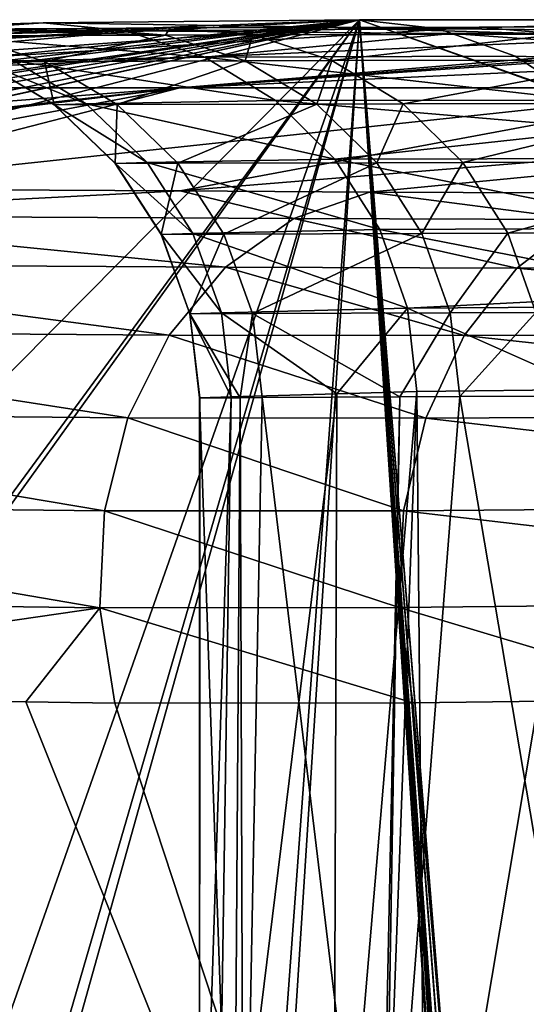
# Model space of a CAD drawing. Extents: x -55 to 55, y -120 to 247.
# Drawn here: x -47 to -45, y -3 to 1 of the extents above; entities that cross this region are included whole.
import ezdxf

# ---------------------------------------------------------------- set-up
doc = ezdxf.new("R2010")
doc.units = 0
doc.header["$MEASUREMENT"] = 0
doc.layers.get('0').update_dxf_attribs({"linetype": 'CONTINUOUS'})

msp = doc.modelspace()

# ---------------------------------------------------------------- linework, layer by layer
for points in [[(-54.0856, -7.5763, -58.7109), (-54.9183, -1.4064, -58.7109), (-45.6, 1, -58.7109)], [(-45.6, 1, -58.7109), (-54.9183, -1.4064, -58.7109), (-54.9004, -1.0283, -58.7109)], [(-45.6, 1, -58.7109), (-54.9004, -1.0283, -58.7109), (-54.8988, -1.021, -58.7109)], [(-54.8988, -1.021, -58.7109), (-54.8661, -0.8717, -58.7109), (-45.6, 1, -58.7109)], [(-45.6, 1, -58.7109), (-54.8661, -0.8717, -58.7109), (-54.7785, -0.6551, -58.7109)], [(-45.6, 1, -58.7109), (-54.7785, -0.6551, -58.7109), (-54.7241, -0.5208, -58.7109)], [(-54.7241, -0.5208, -58.7109), (-54.6399, -0.3844, -58.7109), (-45.6, 1, -58.7109)], [(-45.6, 1, -58.7109), (-54.6399, -0.3844, -58.7109), (-54.5865, -0.3237, -58.7109)], [(-45.6, 1, -58.7109), (-54.5865, -0.3237, -58.7109), (-54.3898, -0.1003, -58.7109)], [(-54.3898, -0.1003, -58.7109), (-54.2652, 0.0005, -58.7109), (-45.6, 1, -58.7109)], [(-45.6, 1, -58.7109), (-54.2652, 0.0005, -58.7109), (-53.9908, 0.1546, -58.7109)], [(-45.6, 1, -58.7109), (-53.5587, -9.8642, -58.7109), (-54.0856, -7.5763, -58.7109)], [(-45.6, 1, -58.7109), (-53.9908, 0.1546, -58.7109), (-50.2596, 0.7552, -58.7109)], [(-45.6, 1, -58.7109), (-53.5204, -10.0306, -58.7109), (-53.5587, -9.8642, -58.7109)], [(-51.5572, -15.9486, -58.7109), (-53.5204, -10.0306, -58.7109), (-45.6, 1, -58.7109)], [(-45.6, 1, -58.7109), (-50.9479, -17.3763, -58.7109), (-51.5572, -15.9486, -58.7109)], [(-50.8216, -17.6723, -58.7109), (-50.9479, -17.3763, -58.7109), (-45.6, 1, -58.7109)], [(-45.6, 1, -58.7109), (-47.4385, -24.104, -58.7109), (-50.8216, -17.6723, -58.7109)], [(-49.1649, 0.7232, 23.7921), (-46.3702, 0.9662, 19.2592), (-50.5, 0.7232, 12.4466)], [(-50.5, 0.7232, 12.4466), (-46.3702, 0.9662, 19.2592), (-46.7273, 0.9647, 17.0477)], [(-50.5, 0.7232, 12.4466), (-46.7273, 0.9647, 17.0477), (-47.2779, 0.962, 11.5605)], [(-45.6, 1, -58.7109), (-50.2596, 0.7552, -58.7109), (-48.1406, 0.9004, -58.7109)], [(-46.331, 0.7232, 33.4939), (-43.3207, 0.9736, 29.8044), (-49.1649, 0.7232, 23.7921)], [(-49.1649, 0.7232, 23.7921), (-43.3207, 0.9736, 29.8044), (-45.1127, 0.9702, 24.7861)], [(-49.1649, 0.7232, 23.7921), (-45.1127, 0.9702, 24.7861), (-45.7347, 0.9682, 22.0521)], [(-49.1649, 0.7232, 23.7921), (-45.7347, 0.9682, 22.0521), (-46.3702, 0.9662, 19.2592)], [(-45.6, 1, -22.7484), (-45.6, 1, -58.7109), (-48.1406, 0.9004, -58.7109)], [(-48.1406, 0.9004, -58.7109), (-46.886, 0.9866, -15.7482), (-45.6, 1, -22.7484)], [(-48.1406, 0.9004, -58.7109), (-47.6754, 0.964, -6.3675), (-46.886, 0.9866, -15.7482)], [(-47.6754, 0.964, -6.3675), (-46.5498, 0.9552, -15.705), (-46.886, 0.9866, -15.7482)], [(-47.6754, 0.964, -6.3675), (-47.3331, 0.9371, -6.3532), (-46.5498, 0.9552, -15.705)], [(-45.6, 1, -58.7109), (-47.2361, -24.4889, -58.7109), (-47.4385, -24.104, -58.7109)], [(-47.2779, 0.962, 11.5605), (-46.7273, 0.9647, 17.0477), (-46.3888, 0.9371, 16.9986)], [(-43.5364, -30.3158, -58.7109), (-47.2361, -24.4889, -58.7109), (-45.6, 1, -58.7109)], [(-46.886, 0.9866, -15.7482), (-45.2754, 0.9624, -22.6708), (-45.6, 1, -22.7484)], [(-46.886, 0.9866, -15.7482), (-46.5498, 0.9552, -15.705), (-45.2754, 0.9624, -22.6708)], [(-46.7273, 0.9647, 17.0477), (-46.3702, 0.9662, 19.2592), (-46.3888, 0.9371, 16.9986)], [(-46.5498, 0.9552, -15.705), (-45.2241, 0.9439, -22.6586), (-45.2754, 0.9624, -22.6708)], [(-46.3888, 0.9371, 16.9986), (-46.3702, 0.9662, 19.2592), (-46.0337, 0.9382, 19.1997)], [(-45.7347, 0.9682, 22.0521), (-46.0337, 0.9382, 19.1997), (-46.3702, 0.9662, 19.2592)], [(-42.7655, 0.9742, 30.9132), (-46.331, 0.7232, 33.4939), (-40.8339, 0.9758, 34.3309)], [(-40.8339, 0.9758, 34.3309), (-46.331, 0.7232, 33.4939), (-44.08, 0.7232, 37.6292)], [(-42.7655, 0.9742, 30.9132), (-43.0268, 0.974, 30.4508), (-46.331, 0.7232, 33.4939)], [(-46.331, 0.7232, 33.4939), (-43.0268, 0.974, 30.4508), (-43.3207, 0.9736, 29.8044)], [(-44.7849, 0.941, 24.693), (-46.0337, 0.9382, 19.1997), (-45.7347, 0.9682, 22.0521)], [(-45.7347, 0.9682, 22.0521), (-45.1127, 0.9702, 24.7861), (-44.7849, 0.941, 24.693)], [(-43.9031, 1, -28.292), (-45.6, 1, -22.7484), (-45.2754, 0.9624, -22.6708)], [(-45.6, 1, -58.7109), (45.6, 1, -58.7109), (43.4402, -30.4279, -58.7109)], [(43.4402, -30.4279, -58.7109), (43.1818, -30.5638, -58.7109), (-45.6, 1, -58.7109)], [(-45.6, 1, -58.7109), (43.1818, -30.5638, -58.7109), (43.0805, -30.5836, -58.7109)], [(-45.6, 1, -58.7109), (43.0805, -30.5836, -58.7109), (43.0361, -30.5852, -58.7109)], [(43.0361, -30.5852, -58.7109), (-43.0361, -30.5852, -58.7109), (-45.6, 1, -58.7109)], [(-45.6, 1, -58.7109), (-43.0361, -30.5852, -58.7109), (-43.1766, -30.5685, -58.7109)], [(-45.6, 1, -58.7109), (-43.1766, -30.5685, -58.7109), (-43.1823, -30.5668, -58.7109)], [(-43.1823, -30.5668, -58.7109), (-43.3183, -30.5102, -58.7109), (-45.6, 1, -58.7109)], [(-45.6, 1, -58.7109), (-43.3183, -30.5102, -58.7109), (-43.3616, -30.4889, -58.7109)], [(-45.6, 1, -58.7109), (-43.3616, -30.4889, -58.7109), (-43.4099, -30.4541, -58.7109)], [(-43.4099, -30.4541, -58.7109), (-43.4379, -30.4257, -58.7109), (-45.6, 1, -58.7109)], [(-45.6, 1, -58.7109), (-43.4379, -30.4257, -58.7109), (-43.5097, -30.3529, -58.7109)], [(-45.6, 1, -58.7109), (-43.5097, -30.3529, -58.7109), (-43.5364, -30.3158, -58.7109)], [(-45.6, 1, -58.7109), (-45.6, 1, -22.7484), (-43.9031, 1, -28.292)], [(-43.9031, 1, -28.292), (-41.7101, 1, -32.8785), (-45.6, 1, -58.7109)], [(-45.6, 1, -58.7109), (-41.7101, 1, -32.8785), (-39.308, 1, -36.3008)], [(-45.6, 1, -58.7109), (-39.308, 1, -36.3008), (-36.2377, 1, -39.3605)], [(-36.2377, 1, -39.3605), (-35.2463, 1, -40.1403), (-45.6, 1, -58.7109)], [(-45.6, 1, -58.7109), (-35.2463, 1, -40.1403), (-31.4476, 1, -42.4968)], [(-45.6, 1, -58.7109), (-31.4476, 1, -42.4968), (-27.1658, 1, -44.3165)], [(-27.1658, 1, -44.3165), (-26.4363, 1, -44.5634), (-45.6, 1, -58.7109)], [(-45.6, 1, -58.7109), (-26.4363, 1, -44.5634), (-20.5935, 1, -46.0703)], [(-45.6, 1, -58.7109), (-20.5935, 1, -46.0703), (-14.2229, 1, -47.0367)], [(-14.2229, 1, -47.0367), (-7.3485, 1, -47.5759), (-45.6, 1, -58.7109)], [(-45.6, 1, -58.7109), (-7.3485, 1, -47.5759), (0, 1, -47.75)], [(-45.6, 1, -58.7109), (0, 1, -47.75), (45.6, 1, -58.7109)], [(-45.2754, 0.9624, -22.6708), (-43.5409, 0.9489, -28.1523), (-43.9031, 1, -28.292)], [(-45.2754, 0.9624, -22.6708), (-45.2241, 0.9439, -22.6586), (-43.5409, 0.9489, -28.1523)], [(-45.1127, 0.9702, 24.7861), (-43.3207, 0.9736, 29.8044), (-44.7849, 0.941, 24.693)], [(-47.3331, 0.9371, -6.3532), (-46.2293, 0.8481, -15.664), (-46.5498, 0.9552, -15.705)], [(-47.3331, 0.9371, -6.3532), (-47.0059, 0.8329, -6.3396), (-46.2293, 0.8481, -15.664)], [(-47.2078, 0.9341, 8.8269), (-47.2779, 0.962, 11.5605), (-46.3888, 0.9371, 16.9986)], [(-47.2078, 0.9341, 8.8269), (-46.3888, 0.9371, 16.9986), (-46.8805, 0.8302, 8.807)], [(-47.1371, 0.8294, 0), (-47.2078, 0.9341, 8.8269), (-46.8805, 0.8302, 8.807)], [(-46.8805, 0.8302, 8.807), (-46.3888, 0.9371, 16.9986), (-46.0654, 0.8325, 16.9517)], [(-46.5498, 0.9552, -15.705), (-46.2293, 0.8481, -15.664), (-45.2241, 0.9439, -22.6586)], [(-46.3888, 0.9371, 16.9986), (-46.0337, 0.9382, 19.1997), (-46.0654, 0.8325, 16.9517)], [(-46.2293, 0.8481, -15.664), (-44.967, 0.8515, -22.5971), (-45.2241, 0.9439, -22.6586)], [(-46.0654, 0.8325, 16.9517), (-46.0337, 0.9382, 19.1997), (-45.7123, 0.8332, 19.143)], [(-44.7849, 0.941, 24.693), (-45.7123, 0.8332, 19.143), (-46.0337, 0.9382, 19.1997)], [(-44.472, 0.8353, 24.6041), (-45.7123, 0.8332, 19.143), (-44.7849, 0.941, 24.693)], [(-45.2241, 0.9439, -22.6586), (-43.2033, 0.799, -28.0222), (-43.5409, 0.9489, -28.1523)], [(-44.967, 0.8515, -22.5971), (-43.2033, 0.799, -28.0222), (-45.2241, 0.9439, -22.6586)], [(-46.2293, 0.8481, -15.664), (-47.0059, 0.8329, -6.3396), (-45.9408, 0.671, -15.6273)], [(-46.2293, 0.8481, -15.664), (-44.6904, 0.6727, -22.531), (-44.967, 0.8515, -22.5971)], [(-45.9408, 0.671, -15.6273), (-44.6904, 0.6727, -22.531), (-46.2293, 0.8481, -15.664)], [(-43.2033, 0.799, -28.0222), (-44.967, 0.8515, -22.5971), (-44.6904, 0.6727, -22.531)], [(-47.1371, 0.8294, 0), (-46.8805, 0.8302, 8.807), (-46.8412, 0.6537, 0)], [(-46.8412, 0.6537, 0), (-46.8408, 0.6537, -0.3325), (-47.1371, 0.8294, -0.0001)], [(-46.8408, 0.6537, -0.3325), (-47.1368, 0.8294, -0.3331), (-47.1371, 0.8294, -0.0001)], [(-47.1371, 0.8294, -0.0001), (-47.1371, 0.8294, 0), (-46.8412, 0.6537, 0)], [(-46.8412, 0.6537, 0), (-47.1371, 0.8294, 0), (-46.8412, 0.6537, 0)], [(-46.7109, 0.657, -6.3274), (-47.0059, 0.8329, -6.3396), (-47.1368, 0.8294, -0.3331)], [(-46.8408, 0.6537, -0.3325), (-46.7109, 0.657, -6.3274), (-47.1368, 0.8294, -0.3331)], [(-45.9408, 0.671, -15.6273), (-47.0059, 0.8329, -6.3396), (-46.7109, 0.657, -6.3274)], [(-46.8805, 0.8302, 8.807), (-46.0654, 0.8325, 16.9517), (-46.5855, 0.6543, 8.789)], [(-46.8412, 0.6537, 0), (-46.8805, 0.8302, 8.807), (-46.5855, 0.6543, 8.789)], [(-46.5855, 0.6543, 8.789), (-46.0654, 0.8325, 16.9517), (-45.774, 0.6563, 16.9095)], [(-46.0654, 0.8325, 16.9517), (-45.7123, 0.8332, 19.143), (-45.774, 0.6563, 16.9095)], [(-45.774, 0.6563, 16.9095), (-45.7123, 0.8332, 19.143), (-45.4227, 0.657, 19.0919)], [(-44.472, 0.8353, 24.6041), (-45.4227, 0.657, 19.0919), (-45.7123, 0.8332, 19.143)], [(-44.1902, 0.6588, 24.5241), (-45.4227, 0.657, 19.0919), (-44.472, 0.8353, 24.6041)], [(-49.1649, 0.7232, 23.7921), (-51.4166, 0.3263, 25.9729), (-46.331, 0.7232, 33.4939)], [(-46.331, 0.7232, 33.4939), (-51.4166, 0.3263, 25.9729), (-49.8515, 0.3244, 32.374)], [(-46.331, 0.7232, 33.4939), (-49.8515, 0.3244, 32.374), (-49.6165, 0.3233, 33.1125)], [(-49.6165, 0.3233, 33.1125), (-48.5009, 0.3159, 35.9281), (-46.331, 0.7232, 33.4939)], [(-46.331, 0.7232, 33.4939), (-48.5009, 0.3159, 35.9281), (-47.9252, 0.3121, 37.381)], [(-46.331, 0.7232, 33.4939), (-47.9252, 0.3121, 37.381), (-44.08, 0.7232, 37.6292)], [(-44.08, 0.7232, 37.6292), (-47.9252, 0.3121, 37.381), (-46.3286, 0.3027, 40.0814)], [(-44.08, 0.7232, 37.6292), (-46.3286, 0.3027, 40.0814), (-41.1841, 0.7232, 41.1841)], [(-41.1841, 0.7232, 41.1841), (-46.3286, 0.3027, 40.0814), (-45.5594, 0.2982, 41.3823)], [(-41.1841, 0.7232, 41.1841), (-45.5594, 0.2982, 41.3823), (-44.4148, 0.2937, 42.8157)], [(-46.8412, 0.6537, 0), (-46.5855, 0.6543, 8.789), (-46.5931, 0.4151, 0)], [(-46.8412, 0.6537, 0), (-46.5931, 0.4151, 0), (-46.5927, 0.4151, -0.332)], [(-46.5927, 0.4151, -0.332), (-46.8408, 0.6537, -0.3325), (-46.8412, 0.6537, 0)], [(-46.8412, 0.6537, 0), (-46.8412, 0.6537, 0), (-46.5931, 0.4151, 0)], [(-46.5931, 0.4151, 0), (-46.8412, 0.6537, 0), (-46.5931, 0.4151, 0)], [(-46.4637, 0.4184, -6.3174), (-46.7109, 0.657, -6.3274), (-46.8408, 0.6537, -0.3325)], [(-46.5927, 0.4151, -0.332), (-46.4637, 0.4184, -6.3174), (-46.8408, 0.6537, -0.3325)], [(-45.9408, 0.671, -15.6273), (-46.7109, 0.657, -6.3274), (-45.6995, 0.4328, -15.5969)], [(-46.4637, 0.4184, -6.3174), (-45.6995, 0.4328, -15.5969), (-46.7109, 0.657, -6.3274)], [(-46.5931, 0.4151, 0), (-46.5855, 0.6543, 8.789), (-46.3382, 0.4158, 8.774)], [(-46.5855, 0.6543, 8.789), (-45.774, 0.6563, 16.9095), (-46.3382, 0.4158, 8.774)], [(-46.3382, 0.4158, 8.774), (-45.774, 0.6563, 16.9095), (-45.5298, 0.4178, 16.8742)], [(-45.9408, 0.671, -15.6273), (-44.5749, 0.554, -22.5034), (-44.6904, 0.6727, -22.531)], [(-45.6995, 0.4328, -15.5969), (-44.5749, 0.554, -22.5034), (-45.9408, 0.671, -15.6273)], [(-45.774, 0.6563, 16.9095), (-45.4227, 0.657, 19.0919), (-45.5298, 0.4178, 16.8742)], [(-45.5298, 0.4178, 16.8742), (-45.4227, 0.657, 19.0919), (-45.1801, 0.4185, 19.0492)], [(-44.1902, 0.6588, 24.5241), (-45.1801, 0.4185, 19.0492), (-45.4227, 0.657, 19.0919)], [(-43.9542, 0.4204, 24.4572), (-45.1801, 0.4185, 19.0492), (-44.1902, 0.6588, 24.5241)], [(-45.6995, 0.4328, -15.5969), (-44.4594, 0.4352, -22.4757), (-44.5749, 0.554, -22.5034)], [(-46.5931, 0.4151, 0), (-46.3382, 0.4158, 8.774), (-46.4059, 0.1262, 0)], [(-46.4056, 0.1262, -0.3316), (-46.5927, 0.4151, -0.332), (-46.5931, 0.4151, 0)], [(-46.4056, 0.1262, -0.3316), (-46.5931, 0.4151, 0), (-46.4059, 0.1262, 0)], [(-46.5931, 0.4151, 0), (-46.5931, 0.4151, 0), (-46.4059, 0.1262, 0)], [(-46.4059, 0.1262, 0), (-46.5931, 0.4151, 0), (-46.4059, 0.1262, 0)], [(-46.2773, 0.1299, -6.31), (-46.4637, 0.4184, -6.3174), (-46.5927, 0.4151, -0.332)], [(-46.2773, 0.1299, -6.31), (-46.5927, 0.4151, -0.332), (-46.4056, 0.1262, -0.3316)], [(-45.5176, 0.146, -15.5742), (-45.6995, 0.4328, -15.5969), (-46.4637, 0.4184, -6.3174)], [(-46.2773, 0.1299, -6.31), (-45.5176, 0.146, -15.5742), (-46.4637, 0.4184, -6.3174)], [(-46.4059, 0.1262, 0), (-46.3382, 0.4158, 8.774), (-46.1516, 0.1271, 8.7627)], [(-46.3382, 0.4158, 8.774), (-45.5298, 0.4178, 16.8742), (-46.1516, 0.1271, 8.7627)], [(-46.1516, 0.1271, 8.7627), (-45.5298, 0.4178, 16.8742), (-45.3457, 0.1295, 16.8476)], [(-44.2856, 0.1508, -22.4342), (-44.4594, 0.4352, -22.4757), (-45.6995, 0.4328, -15.5969)], [(-45.5176, 0.146, -15.5742), (-44.2856, 0.1508, -22.4342), (-45.6995, 0.4328, -15.5969)], [(-45.5298, 0.4178, 16.8742), (-45.1801, 0.4185, 19.0492), (-45.3457, 0.1295, 16.8476)], [(-45.3457, 0.1295, 16.8476), (-45.1801, 0.4185, 19.0492), (-44.9972, 0.1304, 19.017)], [(-43.9542, 0.4204, 24.4572), (-44.9972, 0.1304, 19.017), (-45.1801, 0.4185, 19.0492)], [(-43.7763, 0.1327, 24.4068), (-44.9972, 0.1304, 19.017), (-43.9542, 0.4204, 24.4572)], [(-46.3286, 0.3027, 40.0814), (-47.9252, 0.3121, 37.381), (-48.2643, 0.2028, 37.5411)], [(-45.8672, 0.19, 41.6059), (-46.3286, 0.3027, 40.0814), (-48.2643, 0.2028, 37.5411)], [(-45.8672, 0.19, 41.6059), (-45.5594, 0.2982, 41.3823), (-46.3286, 0.3027, 40.0814)], [(-44.7015, 0.1862, 43.0652), (-45.5594, 0.2982, 41.3823), (-45.8672, 0.19, 41.6059)], [(-44.7015, 0.1862, 43.0652), (-44.4148, 0.2937, 42.8157), (-45.5594, 0.2982, 41.3823)], [(-46.1442, -0.0081, 41.8069), (-48.2643, 0.2028, 37.5411), (-48.5696, 0.0058, 37.6848)], [(-46.1442, -0.0081, 41.8069), (-45.8672, 0.19, 41.6059), (-48.2643, 0.2028, 37.5411)], [(-44.9597, -0.011, 43.2896), (-45.8672, 0.19, 41.6059), (-46.1442, -0.0081, 41.8069)], [(-44.9597, -0.011, 43.2896), (-44.7015, 0.1862, 43.0652), (-45.8672, 0.19, 41.6059)], [(-41.9384, -0.0101, 46.1148), (-44.7015, 0.1862, 43.0652), (-44.9597, -0.011, 43.2896)], [(-46.4059, 0.1262, 0), (-46.1516, 0.1271, 8.7627), (-46.2895, -0.1977, 0)], [(-46.2892, -0.1977, -0.3314), (-46.4056, 0.1262, -0.3316), (-46.4059, 0.1262, 0)], [(-46.2892, -0.1977, -0.3314), (-46.4059, 0.1262, 0), (-46.2895, -0.1977, 0)], [(-46.4059, 0.1262, 0), (-46.4059, 0.1262, 0), (-46.2895, -0.1977, 0)], [(-46.2895, -0.1977, 0), (-46.4059, 0.1262, 0), (-46.2895, -0.1977, 0)], [(-46.1613, -0.1936, -6.3056), (-46.2773, 0.1299, -6.31), (-46.4056, 0.1262, -0.3316)], [(-46.1613, -0.1936, -6.3056), (-46.4056, 0.1262, -0.3316), (-46.2892, -0.1977, -0.3314)], [(-46.2895, -0.1977, 0), (-46.1516, 0.1271, 8.7627), (-46.0356, -0.1967, 8.7557)], [(-45.4045, -0.1748, -15.5605), (-45.5176, 0.146, -15.5742), (-46.2773, 0.1299, -6.31)], [(-45.4045, -0.1748, -15.5605), (-46.2773, 0.1299, -6.31), (-46.1613, -0.1936, -6.3056)], [(-46.1516, 0.1271, 8.7627), (-45.3457, 0.1295, 16.8476), (-46.0356, -0.1967, 8.7557)], [(-46.0356, -0.1967, 8.7557), (-45.3457, 0.1295, 16.8476), (-45.2312, -0.1935, 16.8312)], [(-44.1956, -0.1135, -22.4127), (-44.2856, 0.1508, -22.4342), (-45.5176, 0.146, -15.5742)], [(-45.4045, -0.1748, -15.5605), (-44.1956, -0.1135, -22.4127), (-45.5176, 0.146, -15.5742)], [(-45.3457, 0.1295, 16.8476), (-44.9972, 0.1304, 19.017), (-45.2312, -0.1935, 16.8312)], [(-45.2312, -0.1935, 16.8312), (-44.9972, 0.1304, 19.017), (-44.8834, -0.1924, 18.9971)], [(-43.7763, 0.1327, 24.4068), (-44.8834, -0.1924, 18.9971), (-44.9972, 0.1304, 19.017)], [(-48.5696, 0.0058, 37.6848), (-48.8227, -0.2671, 37.8035), (-46.3737, -0.2842, 41.9729)], [(-48.5696, 0.0058, 37.6848), (-46.3737, -0.2842, 41.9729), (-46.1442, -0.0081, 41.8069)], [(-46.1442, -0.0081, 41.8069), (-46.3737, -0.2842, 41.9729), (-45.1738, -0.2861, 43.4754)], [(-46.1442, -0.0081, 41.8069), (-45.1738, -0.2861, 43.4754), (-44.9597, -0.011, 43.2896)], [(-44.9597, -0.011, 43.2896), (-45.1738, -0.2861, 43.4754), (-42.1095, -0.2778, 46.3374)], [(-44.9597, -0.011, 43.2896), (-42.1095, -0.2778, 46.3374), (-41.9384, -0.0101, 46.1148)], [(-44.1777, -0.1662, -22.4084), (-44.1956, -0.1135, -22.4127), (-45.4045, -0.1748, -15.5605)], [(-46.2895, -0.1977, 0), (-46.0356, -0.1967, 8.7557), (-46.0846, -0.5388, 5.7059)], [(-46.2895, -0.1977, 0), (-46.25, -0.5397), (-46.2497, -0.5397, -0.3313)], [(-46.2895, -0.1977, 0), (-46.2497, -0.5397, -0.3313), (-46.2892, -0.1977, -0.3314)], [(-46.2895, -0.1977, 0), (-46.2895, -0.1977, 0), (-46.25, -0.5397)], [(-46.25, -0.5397), (-46.2895, -0.1977, 0), (-46.25, -0.5397, 0.0001)], [(-46.0846, -0.5388, 5.7059), (-46.25, -0.5397, 0.0001), (-46.2895, -0.1977, 0)], [(-46.2892, -0.1977, -0.3314), (-46.122, -0.535, -6.3045), (-46.1613, -0.1936, -6.3056)], [(-46.2892, -0.1977, -0.3314), (-46.2497, -0.5397, -0.3313), (-46.122, -0.535, -6.3045)], [(-46.1613, -0.1936, -6.3056), (-45.692, -0.5225, -11.5669), (-45.4045, -0.1748, -15.5605)], [(-46.1613, -0.1936, -6.3056), (-46.122, -0.535, -6.3045), (-45.692, -0.5225, -11.5669)], [(-46.0846, -0.5388, 5.7059), (-46.0356, -0.1967, 8.7557), (-45.9962, -0.5383, 8.7534)], [(-46.0356, -0.1967, 8.7557), (-45.2312, -0.1935, 16.8312), (-45.4353, -0.5356, 14.386)], [(-45.4353, -0.5356, 14.386), (-45.9962, -0.5383, 8.7534), (-46.0356, -0.1967, 8.7557)], [(-45.4045, -0.1748, -15.5605), (-45.692, -0.5225, -11.5669), (-45.366, -0.5131, -15.5565)], [(-45.4353, -0.5356, 14.386), (-45.2312, -0.1935, 16.8312), (-45.1923, -0.5344, 16.8258)], [(-44.6603, -0.5055, -19.4994), (-44.1777, -0.1662, -22.4084), (-45.4045, -0.1748, -15.5605)], [(-45.4045, -0.1748, -15.5605), (-45.366, -0.5131, -15.5565), (-44.6603, -0.5055, -19.4994)], [(-45.2312, -0.1935, 16.8312), (-44.8834, -0.1924, 18.9971), (-45.1923, -0.5344, 16.8258)], [(-45.1923, -0.5344, 16.8258), (-44.8834, -0.1924, 18.9971), (-44.8448, -0.533, 18.9905)], [(-46.5415, -0.6212, 42.0938), (-48.8227, -0.2671, 37.8035), (-49.0086, -0.5996, 37.8902)], [(-46.5415, -0.6212, 42.0938), (-46.3737, -0.2842, 41.9729), (-48.8227, -0.2671, 37.8035)], [(-42.2364, -0.6053, 46.5024), (-42.1095, -0.2778, 46.3374), (-45.1738, -0.2861, 43.4754)], [(-45.3306, -0.6222, 43.611), (-46.3737, -0.2842, 41.9729), (-46.5415, -0.6212, 42.0938)], [(-45.3306, -0.6222, 43.611), (-45.1738, -0.2861, 43.4754), (-46.3737, -0.2842, 41.9729)], [(-42.2364, -0.6053, 46.5024), (-45.1738, -0.2861, 43.4754), (-45.3306, -0.6222, 43.611)], [(-45.692, -0.5225, -11.5669), (-45.705, -4.5, -11.569), (-45.366, -0.5131, -15.5565)], [(-45.705, -4.5, -11.569), (-45.5139, -4.5, -14.3402), (-45.366, -0.5131, -15.5565)], [(-45.366, -0.5131, -15.5565), (-45.5139, -4.5, -14.3402), (-45.3294, -4.5, -15.8369)], [(-45.366, -0.5131, -15.5565), (-45.3294, -4.5, -15.8369), (-44.6603, -0.5055, -19.4994)], [(-44.6603, -0.5055, -19.4994), (-45.3294, -4.5, -15.8369), (-44.6543, -4.5, -19.4978)], [(-46.2497, -0.5397, -0.3313), (-46.25, -4.5), (-46.122, -0.535, -6.3045)], [(-46.122, -0.535, -6.3045), (-46.25, -4.5), (-46.1812, -4.5, -4.6619)], [(-46.1123, -4.5, 5.7069), (-46.25, -0.5397, 0.0001), (-46.0846, -0.5388, 5.7059)], [(-46.2497, -0.5397, -0.3313), (-46.25, -0.5397), (-46.25, -4.5)], [(-46.1123, -4.5, 5.7069), (-46.25, -4.5), (-46.25, -0.5397)], [(-46.25, -0.5397), (-46.25, -0.5397, 0.0001), (-46.1123, -4.5, 5.7069)], [(-46.122, -0.535, -6.3045), (-46.1812, -4.5, -4.6619), (-45.692, -0.5225, -11.5669)], [(-45.692, -0.5225, -11.5669), (-46.1812, -4.5, -4.6619), (-45.705, -4.5, -11.569)], [(-46.1123, -4.5, 5.7069), (-46.0846, -0.5388, 5.7059), (-46.0715, -4.5, 7.3992)], [(-46.0715, -4.5, 7.3992), (-46.0846, -0.5388, 5.7059), (-45.9962, -0.5383, 8.7534)], [(-46.0715, -4.5, 7.3992), (-45.9962, -0.5383, 8.7534), (-45.5185, -4.5, 14.3)], [(-45.5185, -4.5, 14.3), (-45.9962, -0.5383, 8.7534), (-45.4353, -0.5356, 14.386)], [(-45.5185, -4.5, 14.3), (-45.4353, -0.5356, 14.386), (-45.504, -4.5, 14.3926)], [(-45.504, -4.5, 14.3926), (-45.4353, -0.5356, 14.386), (-45.1923, -0.5344, 16.8258)], [(-45.504, -4.5, 14.3926), (-45.1923, -0.5344, 16.8258), (-44.5205, -4.5, 20.6899)], [(-44.5205, -4.5, 20.6899), (-45.1923, -0.5344, 16.8258), (-44.8448, -0.533, 18.9905)], [(-49.0086, -0.5996, 37.8902), (-49.1162, -0.9719, 37.9396), (-46.6375, -0.9988, 42.1622)], [(-49.0086, -0.5996, 37.8902), (-46.6375, -0.9988, 42.1622), (-46.5415, -0.6212, 42.0938)], [(-46.5415, -0.6212, 42.0938), (-46.6375, -0.9988, 42.1622), (-45.4207, -0.9988, 43.6884)], [(-46.5415, -0.6212, 42.0938), (-45.4207, -0.9988, 43.6884), (-45.3306, -0.6222, 43.611)], [(-45.3306, -0.6222, 43.611), (-45.4207, -0.9988, 43.6884), (-42.3115, -0.9731, 46.6)], [(-45.3306, -0.6222, 43.611), (-42.3115, -0.9731, 46.6), (-42.2364, -0.6053, 46.5024)], [(-46.6557, -1.3937, 42.174), (-49.1162, -0.9719, 37.9396), (-49.1391, -1.3618, 37.9489)], [(-46.6557, -1.3937, 42.174), (-46.6375, -0.9988, 42.1622), (-49.1162, -0.9719, 37.9396)], [(-45.4386, -1.3931, 43.7028), (-46.6375, -0.9988, 42.1622), (-46.6557, -1.3937, 42.174)], [(-45.4386, -1.3931, 43.7028), (-45.4207, -0.9988, 43.6884), (-46.6375, -0.9988, 42.1622)], [(-42.3305, -1.3599, 46.6245), (-45.4207, -0.9988, 43.6884), (-45.4386, -1.3931, 43.7028)], [(-42.3305, -1.3599, 46.6245), (-42.3115, -0.9731, 46.6), (-45.4207, -0.9988, 43.6884)], [(-49.1391, -1.3618, 37.9489), (-49.0759, -1.7461, 37.9174), (-46.6557, -1.3937, 42.174)], [(-44.1934, -1.7662, 44.7777), (-42.3305, -1.3599, 46.6245), (-45.4386, -1.3931, 43.7028)], [(-46.6557, -1.3937, 42.174), (-49.0759, -1.7461, 37.9174), (-46.9574, -1.7766, 41.5134)], [(-46.6557, -1.3937, 42.174), (-46.9574, -1.7766, 41.5134), (-46.595, -1.7818, 42.1284)], [(-45.3831, -1.7809, 43.6532), (-45.4386, -1.3931, 43.7028), (-46.6557, -1.3937, 42.174)], [(-45.3831, -1.7809, 43.6532), (-46.6557, -1.3937, 42.174), (-46.595, -1.7818, 42.1284)], [(-44.1934, -1.7662, 44.7777), (-45.4386, -1.3931, 43.7028), (-45.3831, -1.7809, 43.6532)], [(-44.9599, -6.7578, 41.0667), (-49.0759, -1.7461, 37.9174), (-47.3203, -6.8089, 37.1823)], [(-44.9599, -6.7578, 41.0667), (-46.9574, -1.7766, 41.5134), (-49.0759, -1.7461, 37.9174)], [(-44.9599, -6.7578, 41.0667), (-46.595, -1.7818, 42.1284), (-46.9574, -1.7766, 41.5134)], [(-45.3831, -1.7809, 43.6532), (-46.595, -1.7818, 42.1284), (-44.9599, -6.7578, 41.0667)], [(-45.3831, -1.7809, 43.6532), (-44.9599, -6.7578, 41.0667), (-44.1934, -1.7662, 44.7777)], [(-44.1934, -1.7662, 44.7777), (-44.9599, -6.7578, 41.0667), (-42.1182, -6.7097, 44.3042)]]:
    msp.add_3dface(points)

doc.saveas('drawing.dxf')
